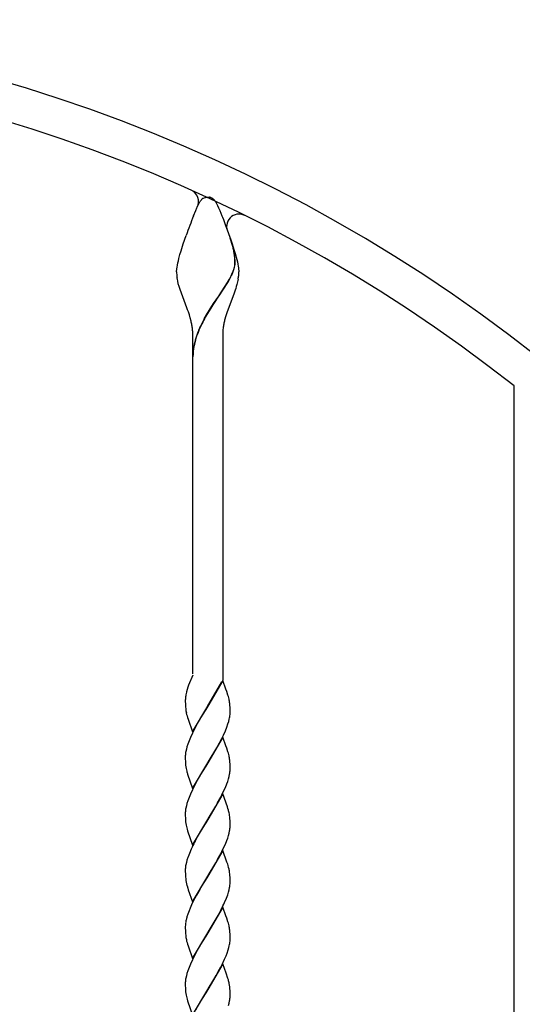
# Model space of a CAD drawing. Units: millimetres. Extents: x 0 to 8410, y 0 to 5940.
# Drawn here: x 4785 to 4986, y 3827 to 4222 of the extents above; entities that cross this region are included whole.
import ezdxf

# ---------------------------------------------------------------- set-up
doc = ezdxf.new("R2010")
doc.units = ezdxf.units.MM
doc.layers.add('YKK_A1', color=4, linetype='Continuous', lineweight=30)

msp = doc.modelspace()

# ---------------------------------------------------------------- linework, layer by layer
at = {"layer": 'YKK_A1', "linetype": 'Continuous', "ltscale": 0.5}
for p, q in [((4855.67, 4146.76), (4856.84, 4149.14)), ((4856.84, 4149.14), (4856.95, 4149.31)), ((4856.95, 4149.31), (4857.12, 4149.55)), ((4857.12, 4149.55), (4857.17, 4149.62)), ((4857.61, 4150.12), (4857.72, 4150.22)), ((4857.72, 4150.22), (4857.83, 4150.32)), ((4858.15, 4150.56), (4858.26, 4150.62)), ((4858.26, 4150.62), (4859.02, 4150.93)), ((4859.02, 4150.93), (4859.07, 4150.94)), ((4859.26, 4150.97), (4859.31, 4150.98)), ((4859.49, 4151), (4860.02, 4151.01)), ((4860.02, 4151.01), (4860.46, 4151)), ((4860.46, 4151), (4860.55, 4151)), ((4860.73, 4150.98), (4860.78, 4150.97)), ((4861.26, 4150.86), (4861.41, 4150.8)), ((4861.41, 4150.8), (4861.57, 4150.73)), ((4861.83, 4150.59), (4861.88, 4150.56)), ((4862.87, 4149.62), (4863.03, 4149.39)), ((4863.03, 4149.39), (4863.2, 4149.14)), ((4863.2, 4149.14), (4863.28, 4149)), ((4863.28, 4149), (4863.69, 4148.22)), ((4854.32, 4143.53), (4855.2, 4145.66)), ((4855.2, 4145.66), (4855.67, 4146.76)), ((4863.69, 4148.22), (4863.94, 4147.69)), ((4863.94, 4147.69), (4864.37, 4146.76)), ((4864.37, 4146.76), (4864.84, 4145.66)), ((4864.84, 4145.66), (4865.72, 4143.53)), ((4865.72, 4143.53), (4865.91, 4143.07)), ((4865.91, 4143.07), (4866.29, 4142.1)), ((4866.29, 4142.1), (4867.08, 4140.06)), ((4867.08, 4140.06), (4869.27, 4133.97)), ((4850.21, 4132.29), (4851.36, 4135.66)), ((4869.96, 4131.66), (4869.02, 4134.67)), ((4870.03, 4131.61), (4869.09, 4134.62)), ((4869.27, 4133.97), (4869.83, 4132.29)), ((4848.88, 4127.96), (4849.34, 4129.54)), ((4849.34, 4129.54), (4850.21, 4132.29)), ((4869.83, 4132.29), (4870.53, 4130.08)), ((4870.47, 4129.52), (4870.37, 4129.99)), ((4870.54, 4129.46), (4870.45, 4129.94)), ((4870.53, 4129.2), (4870.47, 4129.52)), ((4870.53, 4130.08), (4871.16, 4127.96)), ((4870.64, 4128.54), (4870.53, 4129.2)), ((4870.61, 4129.14), (4870.54, 4129.46)), ((4870.72, 4128.49), (4870.61, 4129.14)), ((4848.03, 4124.61), (4848.24, 4125.51)), ((4848.24, 4125.51), (4848.47, 4126.46)), ((4848.47, 4126.46), (4848.88, 4127.96)), ((4871.16, 4127.96), (4871.43, 4126.95)), ((4871.43, 4126.95), (4871.69, 4125.98)), ((4871.69, 4125.98), (4871.91, 4125.05)), ((4871.91, 4125.05), (4872.1, 4124.17)), ((4847.52, 4121.29), (4847.54, 4121.59)), ((4847.52, 4121.01), (4847.52, 4121.29)), ((4847.54, 4121.59), (4847.57, 4121.91)), ((4847.57, 4121.91), (4847.61, 4122.24)), ((4847.61, 4122.24), (4847.71, 4122.97)), ((4847.71, 4122.97), (4847.85, 4123.76)), ((4847.85, 4123.76), (4848.03, 4124.61)), ((4869.86, 4120.45), (4870.19, 4121.26)), ((4869.94, 4120.4), (4870.27, 4121.21)), ((4870.19, 4121.26), (4870.47, 4122.05)), ((4870.27, 4121.21), (4870.55, 4121.99)), ((4870.73, 4122.98), (4870.85, 4123.52)), ((4870.81, 4122.93), (4870.92, 4123.46)), ((4870.95, 4124.52), (4870.96, 4124.68)), ((4871.03, 4124.47), (4871.03, 4124.63)), ((4872.1, 4124.17), (4872.26, 4123.36)), ((4872.26, 4123.36), (4872.39, 4122.6)), ((4872.39, 4122.6), (4872.43, 4122.24)), ((4872.43, 4122.24), (4872.51, 4121.29)), ((4872.51, 4121.29), (4872.52, 4121.01)), ((4847.95, 4117.41), (4847.74, 4118.51)), ((4848.21, 4116.29), (4847.95, 4117.41)), ((4867.96, 4116.76), (4868.71, 4118.1)), ((4868.04, 4116.71), (4868.79, 4118.04)), ((4868.71, 4118.1), (4869.27, 4119.19)), ((4868.79, 4118.04), (4869.35, 4119.13)), ((4872.01, 4117.03), (4871.72, 4115.91)), ((4872.24, 4118.14), (4872.01, 4117.03)), ((4848.53, 4115.16), (4848.21, 4116.29)), ((4848.9, 4114.02), (4848.53, 4115.16)), ((4851.67, 4106.56), (4848.9, 4114.02)), ((4864.58, 4111.5), (4867.96, 4116.76)), ((4864.66, 4111.45), (4868.04, 4116.71)), ((4871.01, 4113.64), (4870.6, 4112.48)), ((4871.27, 4114.4), (4871.01, 4113.64)), ((4871.5, 4115.16), (4871.27, 4114.4)), ((4871.72, 4115.91), (4871.5, 4115.16)), ((4862.4, 4108.29), (4864.43, 4111.28)), ((4862.48, 4108.24), (4864.51, 4111.22)), ((4864.43, 4111.28), (4864.58, 4111.5)), ((4864.51, 4111.22), (4864.66, 4111.45)), ((4870.6, 4112.48), (4867.66, 4104.54)), ((4851.96, 4105.75), (4851.67, 4106.56)), ((4852.24, 4104.95), (4851.96, 4105.75)), ((4859.92, 4104.41), (4860.59, 4105.49)), ((4860, 4104.35), (4860.67, 4105.44)), ((4860.59, 4105.49), (4861.72, 4107.26)), ((4860.67, 4105.44), (4861.79, 4107.2)), ((4861.72, 4107.26), (4862.4, 4108.29)), ((4861.79, 4107.2), (4862.48, 4108.24)), ((4852.64, 4103.74), (4852.24, 4104.95)), ((4853, 4102.52), (4852.64, 4103.74)), ((4853.32, 4101.3), (4853, 4102.52)), ((4858.64, 4102.19), (4859.92, 4104.41)), ((4858.72, 4102.14), (4860, 4104.35)), ((4867.27, 4103.33), (4866.82, 4101.71)), ((4867.66, 4104.54), (4867.27, 4103.33)), ((4856.39, 4097.59), (4857.27, 4099.53)), ((4856.47, 4097.53), (4857.34, 4099.48)), ((4854.02, 4085.01), (4854.02, 4096.01)), ((4866.02, 4096.01), (4866.02, 4085.01)), ((4854.02, 3959.58), (4854.02, 4085.01)), ((4866.02, 4085.01), (4866.02, 3957.07)), ((4983.02, 3037.61), (4983.02, 4075.21)), ((4854.02, 3959.11), (4852.36, 3955.03)), ((4852.36, 3955.03), (4852.08, 3954.26)), ((4853.11, 3956.86), (4853.05, 3956.73)), ((4866.09, 3956.88), (4860.02, 3946.59)), ((4860.09, 3946.7), (4865.63, 3956.34)), ((4867.35, 3953.39), (4866.09, 3956.88)), ((4851.5, 3952.39), (4851.47, 3952.27)), ((4852.08, 3954.26), (4851.5, 3952.39)), ((4867.69, 3952.45), (4867.35, 3953.39)), ((4868.15, 3951.09), (4867.69, 3952.45)), ((4868.33, 3950.44), (4868.15, 3951.09)), ((4851.02, 3949.34), (4851.02, 3949.13)), ((4851.02, 3949.13), (4851.02, 3948.6)), ((4851.02, 3948.6), (4851.05, 3947.37)), ((4851.05, 3947.37), (4851.11, 3946.28)), ((4868.93, 3946.9), (4868.85, 3947.69)), ((4868.97, 3946.26), (4868.93, 3946.9)), ((4851.11, 3946.28), (4851.18, 3945.49)), ((4853.95, 3936.3), (4860.02, 3946.59)), ((4859.88, 3946.36), (4857.17, 3941.9)), ((4860.02, 3946.59), (4859.88, 3946.36)), ((4860.02, 3946.59), (4860.09, 3946.7)), ((4869, 3945.58), (4868.97, 3946.26)), ((4869.02, 3944.59), (4869, 3945.58)), ((4869.02, 3944.05), (4869.02, 3944.59)), ((4851.7, 3942.75), (4851.89, 3942.1)), ((4851.89, 3942.1), (4852.1, 3941.43)), ((4852.1, 3941.43), (4853.95, 3936.3)), ((4857.17, 3941.9), (4855.12, 3938.24)), ((4867.66, 3938.11), (4868.14, 3939.46)), ((4868.14, 3939.46), (4868.44, 3940.45)), ((4868.44, 3940.45), (4868.69, 3941.41)), ((4853.89, 3935.8), (4853.08, 3934.04)), ((4854.94, 3937.89), (4853.89, 3935.8)), ((4855.12, 3938.24), (4854.94, 3937.89)), ((4865.63, 3933.58), (4866.32, 3934.98)), ((4866.32, 3934.98), (4867.11, 3936.73)), ((4867.11, 3936.73), (4867.66, 3938.11)), ((4852.01, 3931.29), (4851.69, 3930.3)), ((4852.51, 3932.66), (4852.01, 3931.29)), ((4853.08, 3934.04), (4852.51, 3932.66)), ((4866.09, 3934.12), (4860.02, 3923.83)), ((4863.61, 3929.82), (4864.73, 3931.84)), ((4864.73, 3931.84), (4865.63, 3933.58)), ((4867.35, 3930.63), (4866.09, 3934.12)), ((4851.43, 3929.33), (4851.22, 3928.39)), ((4851.69, 3930.3), (4851.43, 3929.33)), ((4860.16, 3924.06), (4863.61, 3929.82)), ((4867.69, 3929.69), (4867.35, 3930.63)), ((4868.15, 3928.33), (4867.69, 3929.69)), ((4868.33, 3927.68), (4868.15, 3928.33)), ((4851.02, 3926.64), (4851.02, 3926.37)), ((4851.02, 3926.37), (4851.02, 3925.83)), ((4851.02, 3925.83), (4851.08, 3923.94)), ((4851.08, 3923.94), (4851.16, 3922.92)), ((4853.95, 3913.54), (4860.02, 3923.83)), ((4859.88, 3923.6), (4857.17, 3919.15)), ((4860.02, 3923.83), (4859.88, 3923.6)), ((4860.02, 3923.83), (4860.16, 3924.06)), ((4868.93, 3924.14), (4868.85, 3924.93)), ((4868.97, 3923.51), (4868.93, 3924.14)), ((4869, 3922.82), (4868.97, 3923.51)), ((4851.16, 3922.92), (4851.25, 3922.18)), ((4851.7, 3919.99), (4851.89, 3919.34)), ((4851.89, 3919.34), (4853.95, 3913.54)), ((4857.17, 3919.15), (4855.12, 3915.48)), ((4868.61, 3918.33), (4868.82, 3919.27)), ((4869.02, 3921.83), (4869, 3922.82)), ((4869.02, 3921.29), (4869.02, 3921.83)), ((4869.02, 3921.02), (4869.02, 3921.29)), ((4855.12, 3915.48), (4854.94, 3915.14)), ((4867.11, 3913.97), (4867.66, 3915.35)), ((4867.66, 3915.35), (4868.03, 3916.37)), ((4868.03, 3916.37), (4868.35, 3917.36)), ((4868.35, 3917.36), (4868.61, 3918.33)), ((4853.08, 3911.29), (4852.51, 3909.9)), ((4853.89, 3913.04), (4853.08, 3911.29)), ((4854.94, 3915.14), (4853.89, 3913.04)), ((4866.09, 3911.36), (4860.02, 3901.07)), ((4865.28, 3910.12), (4866.15, 3911.87)), ((4867.93, 3906.24), (4866.09, 3911.36)), ((4866.15, 3911.87), (4867.11, 3913.97)), ((4851.69, 3907.54), (4851.43, 3906.57)), ((4852.01, 3908.54), (4851.69, 3907.54)), ((4852.51, 3909.9), (4852.01, 3908.54)), ((4863.24, 3906.4), (4863.99, 3907.72)), ((4863.99, 3907.72), (4865.28, 3910.12)), ((4851.02, 3903.88), (4851.02, 3903.61)), ((4851.02, 3903.61), (4851.02, 3903.08)), ((4851.43, 3906.57), (4851.22, 3905.64)), ((4860.16, 3901.3), (4863.24, 3906.4)), ((4868.15, 3905.57), (4867.93, 3906.24)), ((4868.29, 3905.08), (4868.15, 3905.57)), ((4851.02, 3903.08), (4851.08, 3901.18)), ((4851.08, 3901.18), (4851.16, 3900.16)), ((4851.16, 3900.16), (4851.25, 3899.42)), ((4853.95, 3890.78), (4860.02, 3901.07)), ((4859.88, 3900.84), (4858.09, 3897.92)), ((4860.02, 3901.07), (4859.88, 3900.84)), ((4860.02, 3901.07), (4860.16, 3901.3)), ((4868.93, 3901.39), (4868.85, 3902.18)), ((4868.97, 3900.75), (4868.93, 3901.39)), ((4869, 3900.06), (4868.97, 3900.75)), ((4869.02, 3899.07), (4869, 3900.06)), ((4851.7, 3897.23), (4851.89, 3896.58)), ((4851.89, 3896.58), (4853.95, 3890.78)), ((4856.61, 3895.42), (4856.24, 3894.76)), ((4858.09, 3897.92), (4856.61, 3895.42)), ((4868.35, 3894.61), (4868.61, 3895.57)), ((4868.61, 3895.57), (4868.82, 3896.51)), ((4869.02, 3898.53), (4869.02, 3899.07)), ((4869.02, 3898.26), (4869.02, 3898.53)), ((4854.94, 3892.38), (4854.76, 3892.03)), ((4856.24, 3894.76), (4854.94, 3892.38)), ((4867.11, 3891.21), (4867.66, 3892.59)), ((4867.66, 3892.59), (4868.03, 3893.61)), ((4868.03, 3893.61), (4868.35, 3894.61)), ((4852.64, 3887.48), (4852.12, 3886.11)), ((4853.39, 3889.22), (4852.64, 3887.48)), ((4866.09, 3888.6), (4860.02, 3878.31)), ((4865.28, 3887.36), (4866.15, 3889.11)), ((4867.75, 3884), (4866.09, 3888.6)), ((4866.15, 3889.11), (4867.11, 3891.21)), ((4851.43, 3883.81), (4851.22, 3882.87)), ((4851.69, 3884.78), (4851.43, 3883.81)), ((4860.16, 3878.54), (4863.24, 3883.64)), ((4863.24, 3883.64), (4863.99, 3884.96)), ((4863.99, 3884.96), (4865.28, 3887.36)), ((4868.04, 3883.14), (4867.75, 3884)), ((4851.02, 3881.12), (4851.02, 3880.85)), ((4851.02, 3880.85), (4851.02, 3880.31)), ((4851.02, 3880.31), (4851.05, 3879.09)), ((4868.19, 3882.65), (4868.04, 3883.14)), ((4868.42, 3881.83), (4868.19, 3882.65)), ((4868.57, 3881.18), (4868.42, 3881.83)), ((4851.05, 3879.09), (4851.11, 3878)), ((4851.11, 3878), (4851.18, 3877.21)), ((4853.95, 3868.03), (4860.02, 3878.31)), ((4858.44, 3875.74), (4857.17, 3873.63)), ((4859.88, 3878.08), (4858.44, 3875.74)), ((4860.02, 3878.31), (4859.88, 3878.08)), ((4860.02, 3878.31), (4860.16, 3878.54)), ((4868.97, 3877.99), (4868.93, 3878.62)), ((4869, 3877.3), (4868.97, 3877.99)), ((4869.02, 3876.31), (4869, 3877.3)), ((4869, 3875.22), (4869.02, 3875.77)), ((4869.02, 3875.77), (4869.02, 3876.31)), ((4851.7, 3874.47), (4851.99, 3873.49)), ((4851.99, 3873.49), (4852.22, 3872.81)), ((4852.22, 3872.81), (4853.95, 3868.03)), ((4856.8, 3872.99), (4855.49, 3870.65)), ((4857.17, 3873.63), (4856.8, 3872.99)), ((4868.03, 3870.85), (4868.35, 3871.85)), ((4868.35, 3871.85), (4868.61, 3872.81)), ((4868.61, 3872.81), (4868.82, 3873.75)), ((4868.95, 3874.65), (4869, 3875.22)), ((4854.23, 3868.22), (4853.56, 3866.82)), ((4855.49, 3870.65), (4854.23, 3868.22)), ((4866.8, 3867.75), (4867.53, 3869.49)), ((4867.53, 3869.49), (4868.03, 3870.85)), ((4852.51, 3864.38), (4852.01, 3863.02)), ((4852.93, 3865.42), (4852.51, 3864.38)), ((4853.56, 3866.82), (4852.93, 3865.42)), ((4866.09, 3865.84), (4860.02, 3855.55)), ((4864.55, 3863.22), (4865.46, 3864.95)), ((4867.35, 3862.35), (4866.09, 3865.84)), ((4860.16, 3855.78), (4864.55, 3863.22)), ((4867.69, 3861.41), (4867.35, 3862.35)), ((4868.15, 3860.05), (4867.69, 3861.41)), ((4868.33, 3859.4), (4868.15, 3860.05)), ((4851.04, 3858.65), (4851.02, 3858.09)), ((4851.02, 3858.09), (4851.02, 3857.56)), ((4851.02, 3857.56), (4851.05, 3856.33)), ((4851.05, 3856.33), (4851.11, 3855.24)), ((4868.93, 3855.87), (4868.85, 3856.66)), ((4868.97, 3855.23), (4868.93, 3855.87)), ((4851.11, 3855.24), (4851.18, 3854.45)), ((4853.95, 3845.26), (4860.02, 3855.55)), ((4859.88, 3855.33), (4857.17, 3850.87)), ((4860.02, 3855.55), (4859.88, 3855.33)), ((4860.02, 3855.55), (4860.16, 3855.78)), ((4869, 3854.54), (4868.97, 3855.23)), ((4869.02, 3853.55), (4869, 3854.54)), ((4869.02, 3853.01), (4869.02, 3853.55)), ((4851.7, 3851.71), (4851.89, 3851.06)), ((4851.89, 3851.06), (4852.1, 3850.39)), ((4852.1, 3850.39), (4853.95, 3845.26)), ((4857.17, 3850.87), (4855.12, 3847.2)), ((4867.79, 3847.41), (4868.25, 3848.76)), ((4868.25, 3848.76), (4868.53, 3849.73)), ((4868.53, 3849.73), (4868.69, 3850.37)), ((4853.89, 3844.76), (4853.08, 3843.01)), ((4854.94, 3846.86), (4853.89, 3844.76)), ((4855.12, 3847.2), (4854.94, 3846.86)), ((4865.81, 3842.89), (4866.8, 3844.99)), ((4866.8, 3844.99), (4867.39, 3846.38)), ((4867.39, 3846.38), (4867.79, 3847.41)), ((4852.01, 3840.26), (4851.69, 3839.26)), ((4852.51, 3841.62), (4852.01, 3840.26)), ((4853.08, 3843.01), (4852.51, 3841.62)), ((4866.09, 3843.08), (4860.02, 3832.8)), ((4863.42, 3838.45), (4864.36, 3840.12)), ((4864.36, 3840.12), (4865.28, 3841.84)), ((4865.28, 3841.84), (4865.81, 3842.89)), ((4867.42, 3839.4), (4866.09, 3843.08)), ((4851.43, 3838.29), (4851.22, 3837.36)), ((4851.69, 3839.26), (4851.43, 3838.29)), ((4860.16, 3833.02), (4862.5, 3836.86)), ((4862.5, 3836.86), (4863.42, 3838.45)), ((4868.15, 3837.29), (4867.42, 3839.4)), ((4868.33, 3836.64), (4868.15, 3837.29)), ((4851.02, 3835.6), (4851.02, 3835.33)), ((4851.02, 3835.33), (4851.02, 3834.8)), ((4851.02, 3834.8), (4851.08, 3832.9)), ((4851.08, 3832.9), (4851.16, 3831.89)), ((4853.95, 3822.5), (4860.02, 3832.8)), ((4859.88, 3832.57), (4857.17, 3828.11)), ((4860.02, 3832.8), (4859.88, 3832.57)), ((4860.02, 3832.8), (4860.16, 3833.02)), ((4868.93, 3833.11), (4868.85, 3833.9)), ((4868.97, 3832.47), (4868.93, 3833.11)), ((4869, 3831.78), (4868.97, 3832.47)), ((4851.16, 3831.89), (4851.25, 3831.14)), ((4851.7, 3828.95), (4851.89, 3828.3)), ((4851.89, 3828.3), (4853.95, 3822.5)), ((4868.61, 3827.3), (4868.82, 3828.23)), ((4869.02, 3830.79), (4869, 3831.78)), ((4869.02, 3830.26), (4869.02, 3830.79)), ((4869.02, 3829.98), (4869.02, 3830.26)), ((4857.17, 3828.11), (4855.12, 3824.44)), ((4868.35, 3826.33), (4868.61, 3827.3))]:
    msp.add_line(p, q, dxfattribs=at)
for centre, radius, start, end in [((4603.02, 3594.77), 627.56, 50.4025, 129.5975), ((4603.02, 3594.77), 612.56, 51.65828, 128.34154), ((4851.35, 4149.26), 5, 332.6975, 65.874), ((4861.6, 4146.2), 5.59, 135.4658, 142.3393), ((4860.99, 4146.41), 5.03, 124.3646, 128.9476), ((4860.04, 4146.23), 4.81, 99.3456, 101.6374), ((4859.9, 4146.46), 4.55, 95.1596, 97.4513), ((4860.14, 4146.48), 4.54, 82.5314, 84.8231), ((4860.06, 4146.89), 4.15, 73.1841, 80.0576), ((4858.07, 4144.1), 7.5, 59.9387, 62.2305), ((4858.12, 4145.11), 6.63, 53.0651, 55.3569), ((4859.51, 4147.11), 4.19, 42.5981, 51.7606), ((4854.48, 4142.88), 10.76, 38.762, 41.0538), ((5049.57, 4065.61), 210.23, 158.2422, 160.534), ((4872.62, 4139.23), 5, 63.6559, 208.8078), ((4828.42, 4120.58), 42.99, 12.6479, 14.9397), ((4828.49, 4120.51), 43, 12.6641, 14.9559), ((4838.66, 4124), 32.3, 1.2213, 8.0947), ((4838.74, 4123.94), 32.3, 1.2213, 8.0947), ((4874.16, 4121.52), 26.65, 181.0856, 183.3774), ((4847.23, 4129.13), 24.29, 343.0586, 345.3503), ((4847.31, 4129.07), 24.29, 343.0586, 345.3503), ((4858.01, 4125.63), 13.01, 350.6773, 352.9691), ((4858.69, 4125.14), 12.28, 354.8267, 357.1184), ((4858.09, 4125.57), 13.01, 350.6773, 352.9691), ((4858.77, 4125.09), 12.28, 354.8267, 357.1184), ((4836.99, 4122.13), 35.55, 355.9112, 358.203), ((4883.64, 4123.6), 36.27, 185.7832, 188.0749), ((4837.94, 4134.51), 34.87, 333.9427, 336.2345), ((4838.02, 4134.45), 34.87, 333.9427, 336.2345), ((4836.1, 4124.03), 36.62, 350.7489, 353.0407), ((4812.75, 4091.83), 41.66, 10.8552, 13.147), ((4924.45, 4066.47), 74.88, 151.5019, 153.7937), ((4924.53, 4066.4), 74.88, 151.4934, 153.7852), ((4907.25, 4091.62), 41.67, 165.9935, 168.2852), ((4813.17, 4092.95), 41.06, 7.1347, 9.4265), ((4828.54, 4095.62), 25.49, 0.8867, 5.4698), ((4895.54, 4081.39), 42.37, 157.5245, 162.1076), ((4895.62, 4081.34), 42.37, 157.5245, 162.1076), ((4896.59, 4095.22), 30.58, 173.9334, 178.5164), ((4907.06, 4092.63), 41.29, 169.6028, 171.8946), ((4895.42, 4082.64), 41.89, 163.6888, 168.2719), ((4895.5, 4082.59), 41.89, 163.6888, 168.2719), ((4880.08, 4086.64), 26.06, 170.0231, 179.1856), ((4880.16, 4086.59), 26.06, 170.0231, 179.1856), ((4871.04, 3947.62), 20.13, 169.7428, 172.0345), ((4877.98, 3945.79), 27.28, 166.257, 168.5487), ((4864.5, 3948.81), 13.48, 173.1875, 177.7706), ((4843.83, 3943.98), 25.34, 12.4653, 14.7571), ((4846.72, 3945.06), 22.29, 6.7797, 11.3628), ((4871.24, 3947.76), 20.18, 186.4587, 191.0417), ((4880.31, 3950.14), 29.55, 192.1849, 194.4766), ((4846.93, 3945.59), 22.18, 351.5689, 353.8606), ((4848, 3944.61), 21.02, 356.1959, 358.4876), ((4845.66, 3946.4), 23.57, 347.7826, 350.0744), ((4872.43, 3925.47), 21.44, 174.5733, 176.8651), ((4873.53, 3924.55), 22.63, 170.2138, 172.5056), ((4843.96, 3921.23), 25.22, 12.5321, 14.8239), ((4846.66, 3922.31), 22.35, 6.7544, 11.3375), ((4878.84, 3926.69), 27.96, 189.2949, 193.8779), ((4846.39, 3923.12), 22.76, 350.2611, 352.5529), ((4847.74, 3922.19), 21.31, 354.5482, 356.84), ((4872.43, 3902.71), 21.44, 174.5733, 176.8651), ((4873.65, 3901.79), 22.76, 170.2611, 172.5529), ((4845.76, 3899), 23.34, 10.5087, 15.0917), ((4878.78, 3903.94), 27.89, 189.3207, 193.9037), ((4841.78, 3898.94), 27.27, 6.8133, 9.1051), ((4846.39, 3900.36), 22.76, 350.2611, 352.5529), ((4847.61, 3899.44), 21.44, 354.5733, 356.8651), ((4924.2, 3856.47), 78.01, 152.8804, 155.1721), ((4885.28, 3874.55), 35.11, 160.7675, 163.0593), ((4872.43, 3879.95), 21.44, 174.5733, 176.8651), ((4873.53, 3879.03), 22.63, 170.2138, 172.5056), ((4833.95, 3874.57), 35.25, 8.5102, 10.8019), ((4839.75, 3876.26), 29.28, 4.6377, 6.9295), ((4886.91, 3881.81), 36.02, 187.3357, 189.6275), ((4884.54, 3882.77), 33.88, 191.8852, 194.1769), ((4846.39, 3877.6), 22.76, 350.2611, 352.5529), ((4796.01, 3899.96), 77.77, 333.2447, 335.5364), ((4874.08, 3856), 23.22, 168.9962, 171.288), ((4883.19, 3853.29), 32.69, 165.0942, 167.386), ((4884.8, 3852.05), 34.58, 161.5001, 163.7919), ((4872.7, 3856.87), 21.74, 173.0124, 175.3042), ((4843.96, 3852.95), 25.22, 12.5321, 14.8239), ((4846.72, 3854.03), 22.29, 6.7797, 11.3628), ((4871.24, 3856.72), 20.18, 186.4587, 191.0417), ((4880.19, 3859.1), 29.43, 192.241, 194.5327), ((4846.8, 3854.55), 22.31, 351.6096, 353.9014), ((4848.13, 3853.57), 20.9, 356.18, 358.4717), ((4845.66, 3855.36), 23.57, 347.7826, 350.0744), ((4872.43, 3834.43), 21.44, 174.5733, 176.8651), ((4873.65, 3833.51), 22.76, 170.2611, 172.5529), ((4849.95, 3831.67), 19.04, 10.5311, 15.1141), ((4837.39, 3829.99), 31.7, 7.0833, 9.375), ((4878.78, 3835.66), 27.89, 189.3207, 193.9037), ((4846.51, 3832.08), 22.63, 350.2138, 352.5056), ((4847.61, 3831.16), 21.44, 354.5733, 356.8651)]:
    msp.add_arc(centre, radius, start, end, dxfattribs=at)

doc.saveas('drawing.dxf')
